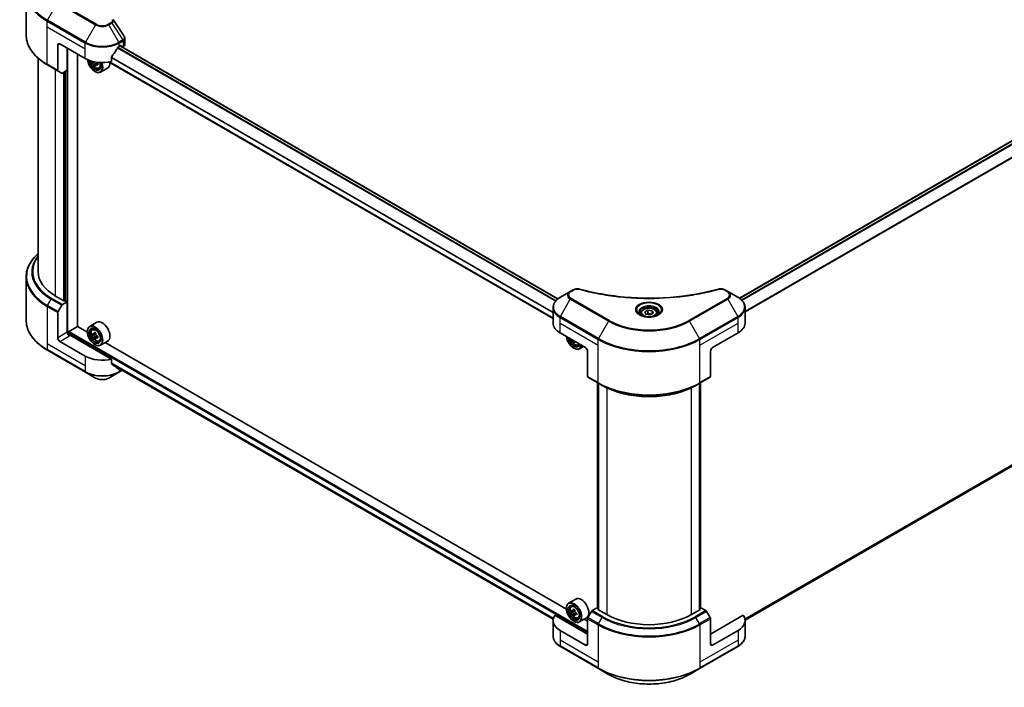
# Model space of a CAD drawing. Units: millimetres. Extents: x 87 to 10704, y 48 to 1875.
# Drawn here: x 602 to 1040, y 338 to 634 of the extents above; entities that cross this region are included whole.
import ezdxf

# ---------------------------------------------------------------- set-up
doc = ezdxf.new("R2010")
doc.units = ezdxf.units.MM
doc.header["$LTSCALE"] = 6
doc.layers.add('Visible (ISO)', color=7, linetype='Continuous', lineweight=35)
doc.layers.add('Visible Narrow (ISO)', color=7, linetype='Continuous', lineweight=25)

msp = doc.modelspace()

# ---------------------------------------------------------------- linework, layer by layer
at = {"layer": 'Visible (ISO)'}
for p, q in [((922.2795, 510.461), (1305.4882, 731.7066)), ((604.9538, 627.564), (604.9538, 646.709)), ((619.0404, 622.9839), (619.0404, 611.7784)), ((619.9832, 623.5282), (631.2969, 616.9962)), ((646.3818, 622.4395), (647.0418, 622.8206)), ((841.5198, 510.184), (646.7347, 622.6433)), ((647.3247, 622.6573), (647.3247, 622.3026)), ((647.6775, 622.0989), (648.1226, 622.3559)), ((648.9037, 623.4446), (648.9037, 625.9755)), ((623.283, 611.8251), (623.283, 621.623)), ((627.7614, 497.9238), (627.7614, 619.0375)), ((643.003, 615.681), (643.003, 617.7401)), ((610.2871, 522.2826), (610.2871, 617.1647)), ((614.4644, 614.1948), (619.1785, 611.4732)), ((634.7588, 615.6609), (634.5638, 615.5483)), ((636.0059, 614.3397), (635.4477, 614.0174)), ((636.883, 614.8833), (636.0861, 614.4233)), ((636.2349, 614.9754), (636.2349, 614.5092)), ((839.3619, 501.4702), (641.9313, 615.4569)), ((620.7879, 610.544), (619.1785, 611.4732)), ((623.283, 611.8251), (621.1213, 610.577)), ((622.3402, 611.2807), (622.3402, 509.2731)), ((635.5395, 611.2807), (635.6338, 611.2263)), ((637.3993, 612.72), (637.96, 612.9097)), ((641.2394, 612.8393), (638.0338, 610.9886)), ((924.8014, 367.3339), (1306.9064, 587.9423)), ((604.9538, 519.8798), (604.9538, 500.7348)), ((847.0621, 513.4936), (842.6242, 510.9314)), ((848.3227, 514.2214), (847.0621, 513.4936)), ((917.1061, 513.4936), (915.8455, 514.2214)), ((921.544, 510.9314), (917.1061, 513.4936)), ((622.0574, 509.1098), (618.0976, 511.396)), ((621.1213, 507.6984), (623.283, 508.9465)), ((622.5288, 509.382), (622.0574, 509.1098)), ((623.283, 508.9465), (622.5288, 509.382)), ((623.283, 508.9465), (623.283, 495.3382)), ((619.0404, 492.8887), (619.0404, 504.0942)), ((619.1785, 504.5588), (620.7879, 507.3465)), ((839.3619, 499.4207), (839.3619, 506.2715)), ((878.4174, 503.7754), (878.4174, 502.9487)), ((880.2252, 504.3895), (881.586, 505.1752)), ((880.7233, 503.3163), (880.2252, 504.3895)), ((881.586, 505.1752), (883.4449, 504.8876)), ((881.586, 503.7599), (881.586, 505.1752)), ((883.943, 503.8144), (882.5822, 503.0287)), ((883.4449, 504.8876), (883.943, 503.8144)), ((883.4449, 503.5268), (883.4449, 504.8876)), ((885.7508, 503.7754), (885.7508, 502.9487)), ((924.8063, 499.4207), (924.8063, 506.2715)), ((636.4394, 499.7673), (633.2338, 497.9166)), ((882.5822, 503.0287), (880.7233, 503.3163)), ((623.7544, 494.3623), (623.7544, 495.2294)), ((624.0373, 495.7193), (627.8085, 497.8966)), ((632.2481, 495.3334), (627.7614, 497.9238)), ((632.2397, 495.6104), (632.2397, 495.7193)), ((634.416, 496.5014), (634.8606, 496.8921)), ((636.0314, 494.9725), (635.2345, 494.5125)), ((842.4861, 495.0661), (853.7998, 488.5341)), ((910.3684, 488.5341), (921.6821, 495.0661)), ((631.2969, 484.7238), (619.9832, 491.2557)), ((643.003, 483.4086), (624.2258, 494.2496)), ((635.1221, 494.4848), (634.5638, 494.1625)), ((635.3833, 494.5983), (635.787, 494.3652)), ((636.0059, 492.9539), (635.4477, 492.6316)), ((636.883, 493.4975), (636.0861, 493.0375)), ((636.2349, 493.5896), (636.2349, 493.1233)), ((637.3993, 491.3341), (637.96, 491.5238)), ((641.2394, 491.4535), (638.0338, 489.6027)), ((845.323, 372.3145), (640.1038, 490.7979)), ((849.0269, 491.2898), (848.5225, 490.9986)), ((614.4644, 487.3657), (631.435, 477.5678)), ((635.5395, 489.8949), (635.6338, 489.8405)), ((848.6144, 488.2619), (848.7087, 488.2075)), ((850.4741, 489.7011), (851.0348, 489.8908)), ((852.943, 489.0288), (851.1087, 487.9698)), ((854.7426, 486.9011), (854.7426, 475.6956)), ((909.4256, 486.9011), (909.4256, 475.6956)), ((643.003, 481.3495), (643.003, 483.4086)), ((631.435, 477.5678), (635.8729, 475.0055)), ((641.8059, 475.0055), (646.2438, 477.5678)), ((643.2595, 481.0405), (839.4195, 367.7875)), ((646.2438, 477.5678), (647.7591, 478.4426)), ((854.8807, 475.3904), (859.5948, 472.6688)), ((904.5735, 472.6688), (909.2875, 475.3904)), ((859.151, 372.7681), (859.151, 472.925)), ((859.5948, 472.6688), (861.2042, 471.7395)), ((859.6224, 472.6528), (859.6224, 371.9516)), ((904.5735, 472.6688), (902.964, 471.7395)), ((904.5458, 371.9516), (904.5458, 472.6528)), ((905.0172, 472.925), (905.0172, 372.7681)), ((849.5142, 376.7485), (846.3087, 374.8978)), ((845.3146, 372.5916), (845.3146, 372.7004)), ((847.4908, 373.4826), (847.9355, 373.8733)), ((858.9853, 372.8637), (856.8235, 371.6156)), ((859.6224, 372.4959), (858.9853, 372.8637)), ((859.2681, 372.1561), (859.6224, 372.3606)), ((905.1829, 372.8637), (904.5458, 372.4959)), ((904.5458, 372.3606), (904.9001, 372.1561)), ((907.3447, 371.6156), (905.1829, 372.8637)), ((854.7426, 361.1606), (840.2081, 369.5521)), ((848.1969, 371.466), (847.6386, 371.1437)), ((849.1062, 371.9537), (848.3094, 371.4936)), ((848.4581, 371.5795), (848.8619, 371.3464)), ((849.0808, 369.9351), (848.5225, 369.6127)), ((849.9578, 370.4787), (849.161, 370.0186)), ((849.3097, 370.5707), (849.3097, 370.1045)), ((850.4741, 368.3153), (851.0348, 368.505)), ((854.3142, 368.4347), (851.1087, 366.5839)), ((854.7426, 356.806), (854.7426, 368.0115)), ((856.4902, 371.2638), (854.8807, 368.4761)), ((863.2279, 369.8699), (859.2681, 372.1561)), ((904.9001, 372.1561), (900.9403, 369.8699)), ((909.2875, 368.4761), (907.678, 371.2638)), ((923.9601, 369.5521), (909.4256, 361.1606)), ((909.4256, 356.806), (909.4256, 368.0115)), ((839.3619, 367.1483), (839.3619, 360.2974)), ((848.6144, 366.8761), (848.7087, 366.8217)), ((854.7426, 366.8761), (853.1787, 367.7791)), ((924.8063, 367.1483), (924.8063, 360.2974)), ((853.7998, 356.2616), (842.4861, 362.7936)), ((921.6821, 362.7936), (910.3684, 356.2616)), ((842.6242, 355.6376), (859.5948, 345.8396)), ((904.5735, 345.8396), (921.544, 355.6376)), ((859.5948, 345.8396), (864.0327, 343.2774)), ((900.1356, 343.2774), (904.5735, 345.8396))]:
    msp.add_line(p, q, dxfattribs=at)
for centre, major_axis, ratio, start_param, end_param in [((619.9832, 622.4395), (-0.6667, 1.1547), 0.57735027, 5.49778714, 7.06858347), ((638.8394, 627.4474), (-7.252, -14.9598), 0.5228786, 1.36554168, 1.45917851), ((638.8394, 626.7942), (10.6667, 0), 0.57735027, 5.45283607, 5.49778714), ((647.0418, 622.494), (0.2, 0.3464), 0.57735027, 5.49778714, 7.06858347), ((646.237, 623.4446), (2.6667, 0), 0.57735027, 5.49778714, 6.28318531), ((638.8394, 627.4474), (-7.252, -14.9598), 0.5228786, 1.15795131, 1.36554168), ((638.8394, 621.3509), (10.6667, 0), 0.57735027, 3.92699082, 5.11339037), ((635.5395, 615.0911), (2.3333, -4.0415), 0.57735027, 4.05335473, 7.55698293), ((635.5395, 615.0911), (1.8, -3.1177), 0.57735027, 4.04889882, 7.57256377), ((635.6338, 615.1455), (1.7333, -3.0022), 0.57735027, 4.07766974, 7.049533), ((641.3119, 619.7846), (-4.7762, -8.2726), 0.57735027, 5.52032516, 5.54142023), ((642.4904, 618.7639), (9.6877, 0), 0.57735027, 3.75409138, 3.81839274), ((642.1958, 619.2742), (-4.8439, -8.3898), 0.57735027, 5.60638522, 5.67068658), ((642.4904, 617.7433), (9.5524, 0), 0.57735027, 3.88335773, 3.9706239), ((635.6338, 615.1455), (2.4, -4.1569), 0.57735027, 5.49778714, 7.54316589), ((642.785, 618.934), (4.8439, 8.3898), 0.57735027, 2.46479257, 2.52909393), ((635.787, 615.2339), (0.3167, -0.5485), 0.57735027, 0.78539816, 1.3465303), ((642.4904, 619.4443), (-9.6877, 0), 0.57735027, 0.89399624, 0.9582976), ((642.4904, 618.7639), (9.6877, 0), 0.57735027, 4.03558889, 4.09989025), ((643.6689, 618.4237), (4.7762, 8.2726), 0.57735027, 2.3125614, 2.39982758), ((638.8394, 616.9962), (2.4, -4.1569), 0.57735027, 0, 0.84814375), ((619.5118, 612.0505), (-0.3333, -0.5774), 0.57735027, 5.49778714, 6.28318531), ((621.1213, 611.1213), (-0.3333, -0.5774), 0.57735027, 0, 0.78539816), ((636.9538, 522.2826), (-26.6667, 0), 0.57735027, 0, 0.78539816), ((619.5118, 504.3664), (0.3333, 0.5774), 0.57735027, 1.57079633, 2.35619449), ((621.1213, 507.1541), (0.3333, 0.5774), 0.57735027, 0.78539816, 1.57079633), ((638.8394, 495.6104), (2.4, -4.1569), 0.57735027, 0, 3.14159265), ((850.0286, 499.4207), (-10.6667, 0), 0.57735027, 0, 0.78539816), ((914.1396, 499.4207), (10.6667, 0), 0.57735027, 5.49778714, 6.28318531), ((624.2258, 494.7939), (-0.6667, 1.1547), 0.57735027, 0.78539816, 2.35619449), ((624.0373, 495.3927), (0.2, 0.3464), 0.57735027, 0.78539816, 2.35619449), ((635.6338, 493.7597), (2.4, -4.1569), 0.57735027, 5.49778714, 10.21017612), ((635.6338, 493.7597), (1.7333, -3.0022), 0.57735027, 2.37524496, 7.049533), ((642.1958, 497.8884), (-4.8439, -8.3898), 0.57735027, 5.32488771, 5.38918907), ((642.4904, 499.0791), (-9.5524, 0), 0.57735027, 0.74176508, 0.82903125), ((642.785, 497.5482), (4.8439, 8.3898), 0.57735027, 2.18329505, 2.24759641), ((619.9832, 492.3444), (0.6667, -1.1547), 0.57735027, 3.92699082, 5.49778714), ((623.7544, 493.9774), (0.6667, 0), 0.57735027, 0.78539816, 1.81411083), ((641.3119, 498.3987), (-4.7762, -8.2726), 0.57735027, 5.45415406, 5.54142023), ((642.4904, 498.0585), (-9.6877, 0), 0.57735027, 0.61249873, 0.67680009), ((642.4904, 497.3781), (9.6877, 0), 0.57735027, 3.75409138, 3.81839274), ((642.1958, 497.8884), (-4.8439, -8.3898), 0.57735027, 5.60638522, 5.67068658), ((642.4904, 496.3575), (9.5524, 0), 0.57735027, 3.88335773, 3.9706239), ((635.787, 493.8481), (0.3167, -0.5485), 0.57735027, 1.79506236, 2.35619449), ((642.785, 497.5482), (4.8439, 8.3898), 0.57735027, 2.46479257, 2.52909393), ((635.787, 493.8481), (0.3167, -0.5485), 0.57735027, 0.78539816, 1.3465303), ((642.4904, 498.0585), (-9.6877, 0), 0.57735027, 0.89399624, 0.9582976), ((642.4904, 497.3781), (9.6877, 0), 0.57735027, 4.03558889, 4.09989025), ((643.6689, 497.0379), (4.7762, 8.2726), 0.57735027, 2.3125614, 2.39982758), ((848.6144, 492.0722), (2.3333, -4.0415), 0.57735027, 4.07033839, 6.9252359), ((848.6144, 492.0722), (1.8, -3.1177), 0.57735027, 4.11325112, 6.88232317), ((848.7087, 492.1267), (1.7333, -3.0022), 0.57735027, 4.159859, 6.83571529), ((855.2706, 496.2554), (-4.8439, -8.3898), 0.57735027, 5.60638522, 5.67068658), ((855.5652, 494.7245), (9.5524, 0), 0.57735027, 3.88335773, 3.9706239), ((855.8599, 495.9152), (4.8439, 8.3898), 0.57735027, 2.46479257, 2.52909393), ((848.7087, 492.1267), (2.4, -4.1569), 0.57735027, 5.49778714, 6.90113539), ((853.7998, 487.4454), (-0.6667, 1.1547), 0.57735027, 3.92699082, 5.49778714), ((910.3684, 487.4454), (-0.6667, -1.1547), 0.57735027, 3.92699082, 5.49778714), ((638.8394, 489.0784), (-10.6667, 0), 0.57735027, 0.78539816, 1.97179772), ((638.8394, 482.9819), (-10.6509, 7.4461), 0.07779162, 4.1487695, 4.35635987), ((638.8394, 482.9819), (-10.6509, 7.4461), 0.07779162, 4.05513267, 4.1487695), ((638.8394, 483.6351), (-10.6667, 0), 0.57735027, 2.31124341, 2.35129851), ((855.2141, 475.9678), (-0.3333, -0.5774), 0.57735027, 5.49778714, 6.28318531), ((908.9542, 475.9678), (0.3333, -0.5774), 0.57735027, 0, 0.78539816), ((851.9142, 372.5916), (2.4, -4.1569), 0.57735027, 0, 3.14159265), ((848.7087, 370.7408), (2.4, -4.1569), 0.57735027, 5.49778714, 10.21017612), ((848.7087, 370.7408), (1.7333, -3.0022), 0.57735027, 2.37524496, 7.049533), ((855.2706, 374.8696), (-4.8439, -8.3898), 0.57735027, 5.32488771, 5.38918907), ((855.5652, 376.0603), (-9.5524, 0), 0.57735027, 0.74176508, 0.82903125), ((850.0286, 367.1483), (-10.6667, 0), 0.57735027, 5.88218392, 7.06858347), ((854.3867, 375.3799), (-4.7762, -8.2726), 0.57735027, 5.45415406, 5.54142023), ((855.5652, 375.0397), (-9.6877, 0), 0.57735027, 0.61249873, 0.67680009), ((855.5652, 374.3593), (9.6877, 0), 0.57735027, 3.75409138, 3.81839274), ((855.2706, 374.8696), (-4.8439, -8.3898), 0.57735027, 5.60638522, 5.67068658), ((855.5652, 373.3387), (9.5524, 0), 0.57735027, 3.88335773, 3.9706239), ((848.8619, 370.8293), (0.3167, -0.5485), 0.57735027, 1.79506236, 2.35619449), ((855.8599, 374.5294), (4.8439, 8.3898), 0.57735027, 2.18329505, 2.24759641), ((855.8599, 374.5294), (4.8439, 8.3898), 0.57735027, 2.46479257, 2.52909393), ((848.8619, 370.8293), (0.3167, -0.5485), 0.57735027, 0.78539816, 1.3465303), ((855.5652, 375.0397), (-9.6877, 0), 0.57735027, 0.89399624, 0.9582976), ((855.5652, 374.3593), (9.6877, 0), 0.57735027, 4.03558889, 4.09989025), ((856.7438, 374.0191), (4.7762, 8.2726), 0.57735027, 2.3125614, 2.39982758), ((855.2141, 368.2836), (-0.3333, -0.5774), 0.57735027, 4.71238898, 5.49778714), ((856.8235, 371.0713), (-0.3333, -0.5774), 0.57735027, 3.92699082, 4.71238898), ((882.0841, 380.7565), (-26.6667, 0), 0.57735027, 0.78539816, 2.35619449), ((907.3447, 371.0713), (-0.3333, 0.5774), 0.57735027, 4.71238898, 5.49778714), ((908.9542, 368.2836), (-0.3333, 0.5774), 0.57735027, 3.92699082, 4.71238898), ((914.1396, 367.1483), (10.6667, 0), 0.57735027, 5.49778714, 6.6841867), ((853.7998, 357.3503), (0.6667, -1.1547), 0.57735027, 5.49778714, 7.06858347), ((910.3684, 357.3503), (-0.6667, -1.1547), 0.57735027, 5.49778714, 7.06858347)]:
    msp.add_ellipse(centre, major_axis=major_axis, ratio=ratio, start_param=start_param, end_param=end_param, dxfattribs=at)
for centre, major_axis in [((635.5395, 493.7052), (2.3333, -4.0415)), ((635.5395, 493.7052), (-1.8, 3.1177)), ((848.6144, 370.6864), (2.3333, -4.0415)), ((848.6144, 370.6864), (-1.8, 3.1177))]:
    msp.add_ellipse(centre, major_axis=major_axis, ratio=0.57735027, dxfattribs=at)
for points in [[(643.7117, 634.288), (643.746, 634.2465), (643.7781, 634.2034), (643.8076, 634.1589)], [(643.8219, 634.1362), (645.4161, 631.7207), (647.0121, 629.3067), (648.6096, 626.8937)], [(648.6097, 626.894), (648.611, 626.8921), (648.6122, 626.8902), (648.6134, 626.8883)], [(848.4607, 491.4664), (848.4556, 491.5174), (848.4434, 491.5762), (848.4242, 491.6377)], [(849.0605, 491.2704), (849.0481, 491.2271), (849.0449, 491.1772), (849.05, 491.1262)]]:
    msp.add_open_spline(points, degree=3, dxfattribs=at)
for points, knots in [([(614.4644, 614.1948), (613.2781, 614.8797), (612.1821, 615.6203), (610.1975, 617.1974), (609.3089, 618.034), (607.7626, 619.7861), (607.1049, 620.7017), (606.0411, 622.5919), (605.6352, 623.5665), (605.0914, 625.5488), (604.9538, 626.5563), (604.9538, 627.564)], [3.141592654, 3.141592654, 3.141592654, 3.141592654, 3.298672286, 3.298672286, 3.455751919, 3.455751919, 3.612831552, 3.612831552, 3.769911184, 3.769911184, 3.926990817, 3.926990817, 3.926990817, 3.926990817]), ([(648.6143, 626.8886), (648.7516, 626.6809), (648.849, 626.4433), (648.8979, 626.126), (648.9039, 626.0491), (648.9036, 625.9727)], [0, 0, 0, 0, 0.0658588677, 0.0658588677, 0.0866024164, 0.0866024164, 0.0866024164, 0.0866024164]), ([(646.0353, 622.2482), (645.9982, 622.2286), (645.9583, 622.1997), (645.8844, 622.1285), (645.8505, 622.0862), (645.8172, 622.0337), (645.811, 622.0233), (645.8051, 622.0127)], [-0.0452461794, -0.0452461794, -0.0452461794, -0.0452461794, -0.0339249805, -0.0339249805, -0.0226037816, -0.0226037816, -0.0199303713, -0.0199303713, -0.0199303713, -0.0199303713]), ([(643.0947, 617.9719), (643.0705, 617.9415), (643.0492, 617.908), (643.0133, 617.8284), (643.003, 617.7818), (643.003, 617.7401)], [-0.0201957606, -0.0201957606, -0.0201957606, -0.0201957606, -0.0114837322, -0.0114837322, 0, 0, 0, 0]), ([(633.9772, 615.8695), (634.0357, 615.5832), (634.1294, 615.2905), (634.379, 614.7139), (634.536, 614.4303), (634.8966, 613.9049), (635.1001, 613.6633), (635.5369, 613.2446), (635.7701, 613.0679), (636.2474, 612.8005), (636.4917, 612.7097), (636.96, 612.6365), (637.1853, 612.6492), (637.3938, 612.7181), (637.3966, 612.719), (637.3993, 612.72)], [3.40298908, 3.40298908, 3.40298908, 3.40298908, 3.7294293, 3.7294293, 4.06151173, 4.06151173, 4.39336629, 4.39336629, 4.72719714, 4.72719714, 5.06192126, 5.06192126, 5.37861809, 5.37861809, 5.38284387, 5.38284387, 5.38284387, 5.38284387]), ([(635.3859, 614.4852), (635.3798, 614.5464), (635.3633, 614.619), (635.3106, 614.7687), (635.2744, 614.8459), (635.1947, 614.984), (635.1459, 615.054), (635.0426, 615.1745), (634.988, 615.225), (634.9381, 615.2609)], [0, 0, 0, 0, 0.0179369429, 0.0179369429, 0.0358738858, 0.0358738858, 0.0538108287, 0.0538108287, 0.0717477716, 0.0717477716, 0.0717477716, 0.0717477716]), ([(636.423, 614.4036), (636.3608, 614.4324), (636.2956, 614.451), (636.1782, 614.458), (636.126, 614.4463), (636.0463, 614.4003), (636.0135, 614.3629), (635.9749, 614.2659), (635.969, 614.2062), (635.9751, 614.145)], [0, 0, 0, 0, 0.0179369429, 0.0179369429, 0.0358738858, 0.0358738858, 0.0538108287, 0.0538108287, 0.0717477716, 0.0717477716, 0.0717477716, 0.0717477716]), ([(636.0896, 615.4006), (636.129, 615.3336), (636.1799, 615.268), (636.2956, 615.1572), (636.3608, 615.1128), (636.423, 615.084)], [-0.2516064485, -0.2516064485, -0.2516064485, -0.2516064485, -0.2341901406, -0.2341901406, -0.2162531977, -0.2162531977, -0.2162531977, -0.2162531977]), ([(610.2871, 530.2791), (609.6514, 529.7178), (609.0664, 529.1351), (607.7626, 527.6577), (607.1049, 526.7421), (606.0411, 524.8519), (605.6352, 523.8773), (605.0914, 521.895), (604.9538, 520.8875), (604.9538, 519.8798)], [3.347936568, 3.347936568, 3.347936568, 3.347936568, 3.455751919, 3.455751919, 3.612831552, 3.612831552, 3.769911184, 3.769911184, 3.926990817, 3.926990817, 3.926990817, 3.926990817]), ([(848.3227, 514.2214), (848.5697, 514.364), (848.8545, 514.4765), (849.4473, 514.6276), (849.7619, 514.6704), (850.3704, 514.6841), (850.673, 514.6596), (851.0163, 514.5862), (851.0771, 514.5713), (851.1371, 514.5549)], [0, 0, 0, 0, 0.072836875, 0.072836875, 0.143219194, 0.143219194, 0.209823141, 0.209823141, 0.224395958, 0.224395958, 0.224395958, 0.224395958]), ([(851.1371, 514.5549), (858.3402, 512.5735), (866.2314, 511.2734), (881.7307, 510.2814), (889.526, 510.5028), (902.5019, 512.0881), (907.9296, 513.1516), (913.0312, 514.5549)], [0, 0, 0, 0, 1.7965518, 1.7965518, 3.5088591, 3.5088591, 4.78123692, 4.78123692, 4.78123692, 4.78123692]), ([(913.0312, 514.5549), (913.284, 514.6244), (913.5577, 514.6639), (914.0974, 514.6861), (914.3695, 514.6704), (914.9142, 514.5876), (915.1908, 514.5144), (915.5837, 514.3593), (915.7192, 514.2943), (915.8455, 514.2214)], [0, 0, 0, 0, 0.061478285, 0.061478285, 0.121667356, 0.121667356, 0.18735111, 0.18735111, 0.224619233, 0.224619233, 0.224619233, 0.224619233]), ([(842.6242, 510.9314), (842.2278, 510.7025), (841.8594, 510.4539), (841.1879, 509.9203), (840.8847, 509.6352), (840.3526, 509.0323), (840.1238, 508.7144), (839.7504, 508.0509), (839.606, 507.7053), (839.4116, 506.9969), (839.3619, 506.6343), (839.3619, 506.2715)], [0, 0, 0, 0, 0.157079633, 0.157079633, 0.314159265, 0.314159265, 0.471238898, 0.471238898, 0.628318531, 0.628318531, 0.785398163, 0.785398163, 0.785398163, 0.785398163]), ([(924.8063, 506.2715), (924.8063, 506.6343), (924.7566, 506.9969), (924.5623, 507.7053), (924.4179, 508.0509), (924.0445, 508.7144), (923.8156, 509.0323), (923.2835, 509.6352), (922.9803, 509.9203), (922.3088, 510.4539), (921.9404, 510.7025), (921.544, 510.9314)], [3.926990817, 3.926990817, 3.926990817, 3.926990817, 4.08407045, 4.08407045, 4.241150082, 4.241150082, 4.398229715, 4.398229715, 4.555309348, 4.555309348, 4.71238898, 4.71238898, 4.71238898, 4.71238898]), ([(878.583, 502.8221), (878.5381, 502.8541), (878.495, 502.8866), (878.3279, 503.0194), (878.2195, 503.1222), (878.0384, 503.3274), (877.9658, 503.4296), (877.8538, 503.6286), (877.8143, 503.7253), (877.7629, 503.9127), (877.7508, 504.0035), (877.7508, 504.0942)], [4.818017476, 4.818017476, 4.818017476, 4.818017476, 4.869468613, 4.869468613, 5.026548246, 5.026548246, 5.183627878, 5.183627878, 5.340707511, 5.340707511, 5.497787144, 5.497787144, 5.497787144, 5.497787144]), ([(878.4174, 503.7754), (878.4174, 504.0038), (878.4713, 504.2313), (878.6783, 504.6702), (878.8383, 504.8787), (879.2601, 505.2711), (879.533, 505.449), (880.1576, 505.745), (880.5119, 505.8609), (881.2577, 506.0174), (881.6487, 506.0584), (882.4306, 506.064), (882.8213, 506.0289), (883.5681, 505.885), (883.924, 505.776), (884.5684, 505.4885), (884.8565, 505.3096), (885.3241, 504.8922), (885.5069, 504.6542), (885.7053, 504.1951), (885.7508, 503.9855), (885.7508, 503.7754)], [2.35619449, 2.35619449, 2.35619449, 2.35619449, 2.62198886, 2.62198886, 2.91161337, 2.91161337, 3.23970828, 3.23970828, 3.57841915, 3.57841915, 3.91455234, 3.91455234, 4.24911174, 4.24911174, 4.58502719, 4.58502719, 4.92367944, 4.92367944, 5.25327908, 5.25327908, 5.49778714, 5.49778714, 5.49778714, 5.49778714]), ([(886.4174, 504.0942), (886.4174, 504.0035), (886.4053, 503.9127), (886.3539, 503.7253), (886.3144, 503.6286), (886.2024, 503.4296), (886.1298, 503.3274), (885.9488, 503.1222), (885.8403, 503.0194), (885.6732, 502.8866), (885.6301, 502.8541), (885.5852, 502.8221)], [2.35619449, 2.35619449, 2.35619449, 2.35619449, 2.513274123, 2.513274123, 2.670353756, 2.670353756, 2.827433388, 2.827433388, 2.984513021, 2.984513021, 3.035964158, 3.035964158, 3.035964158, 3.035964158]), ([(614.4644, 487.3657), (613.2781, 488.0506), (612.1821, 488.7911), (610.1975, 490.3682), (609.3089, 491.2048), (607.7626, 492.957), (607.1049, 493.8726), (606.0411, 495.7628), (605.6352, 496.7374), (605.0914, 498.7197), (604.9538, 499.7272), (604.9538, 500.7348)], [1.570796327, 1.570796327, 1.570796327, 1.570796327, 1.727875959, 1.727875959, 1.884955592, 1.884955592, 2.042035225, 2.042035225, 2.199114858, 2.199114858, 2.35619449, 2.35619449, 2.35619449, 2.35619449]), ([(878.2152, 503.0152), (878.584, 502.8023), (879.0196, 502.6155), (879.9858, 502.3203), (880.5172, 502.213), (881.6211, 502.0942), (882.1937, 502.0837), (883.3158, 502.1624), (883.865, 502.2518), (884.8774, 502.5173), (885.3409, 502.6929), (885.8128, 502.9365), (885.884, 502.9754), (885.953, 503.0152)], [1.57079633, 1.57079633, 1.57079633, 1.57079633, 1.86959948, 1.86959948, 2.17192665, 2.17192665, 2.47714855, 2.47714855, 2.78265884, 2.78265884, 3.08573562, 3.08573562, 3.14159265, 3.14159265, 3.14159265, 3.14159265]), ([(634.416, 496.5014), (634.2729, 496.3756), (634.1588, 496.2151), (633.9843, 495.8283), (633.9309, 495.5964), (633.8936, 495.0821), (633.9149, 494.7967), (634.0312, 494.2115), (634.1264, 493.9116), (634.379, 493.3281), (634.536, 493.0444), (634.8966, 492.5191), (635.1001, 492.2774), (635.5369, 491.8587), (635.7701, 491.6821), (636.2474, 491.4147), (636.4917, 491.3239), (636.96, 491.2506), (637.1853, 491.2634), (637.3938, 491.3323), (637.3966, 491.3332), (637.3993, 491.3341)], [2.47113777, 2.47113777, 2.47113777, 2.47113777, 2.74963398, 2.74963398, 3.06145281, 3.06145281, 3.39508775, 3.39508775, 3.7294293, 3.7294293, 4.06151173, 4.06151173, 4.39336629, 4.39336629, 4.72719714, 4.72719714, 5.06192126, 5.06192126, 5.37861809, 5.37861809, 5.38284387, 5.38284387, 5.38284387, 5.38284387]), ([(634.9381, 494.5555), (634.988, 494.5196), (635.0426, 494.4948), (635.1459, 494.4798), (635.1947, 494.4894), (635.2744, 494.5355), (635.3106, 494.5748), (635.3633, 494.68), (635.3798, 494.7458), (635.3859, 494.814)], [-0.2880009693, -0.2880009693, -0.2880009693, -0.2880009693, -0.2700640264, -0.2700640264, -0.2521270835, -0.2521270835, -0.2341901406, -0.2341901406, -0.2162531977, -0.2162531977, -0.2162531977, -0.2162531977]), ([(635.3859, 493.0994), (635.3798, 493.1606), (635.3633, 493.2332), (635.3106, 493.3829), (635.2744, 493.4601), (635.1947, 493.5982), (635.1459, 493.6681), (635.0426, 493.7886), (634.988, 493.8392), (634.9381, 493.8751)], [0, 0, 0, 0, 0.0179369429, 0.0179369429, 0.0358738858, 0.0358738858, 0.0538108287, 0.0538108287, 0.0717477716, 0.0717477716, 0.0717477716, 0.0717477716]), ([(635.9751, 494.4738), (635.969, 494.4056), (635.9749, 494.3269), (636.0135, 494.169), (636.0463, 494.0898), (636.126, 493.9518), (636.1782, 493.8838), (636.2956, 493.7714), (636.3608, 493.727), (636.423, 493.6982)], [-0.2880009693, -0.2880009693, -0.2880009693, -0.2880009693, -0.2700640264, -0.2700640264, -0.2521270835, -0.2521270835, -0.2341901406, -0.2341901406, -0.2162531977, -0.2162531977, -0.2162531977, -0.2162531977]), ([(636.423, 493.0178), (636.3608, 493.0466), (636.2956, 493.0652), (636.1782, 493.0722), (636.126, 493.0605), (636.0463, 493.0145), (636.0135, 492.9771), (635.9749, 492.8801), (635.969, 492.8204), (635.9751, 492.7592)], [0, 0, 0, 0, 0.0179369429, 0.0179369429, 0.0358738858, 0.0358738858, 0.0538108287, 0.0538108287, 0.0717477716, 0.0717477716, 0.0717477716, 0.0717477716]), ([(847.1872, 492.3519), (847.2285, 492.2293), (847.2756, 492.107), (847.4539, 491.6951), (847.6108, 491.4114), (847.9715, 490.8861), (848.175, 490.6444), (848.6117, 490.2258), (848.8449, 490.0491), (849.3222, 489.7817), (849.5665, 489.6909), (850.0348, 489.6176), (850.2601, 489.6304), (850.4687, 489.6993), (850.4714, 489.7002), (850.4741, 489.7011)], [3.59111355, 3.59111355, 3.59111355, 3.59111355, 3.7294293, 3.7294293, 4.06151173, 4.06151173, 4.39336629, 4.39336629, 4.72719714, 4.72719714, 5.06192126, 5.06192126, 5.37861809, 5.37861809, 5.38284387, 5.38284387, 5.38284387, 5.38284387]), ([(643.003, 481.3495), (643.003, 481.3086), (643.013, 481.2676), (643.0483, 481.2053), (643.07, 481.1817), (643.0947, 481.1631)], [-0.0932612826, -0.0932612826, -0.0932612826, -0.0932612826, -0.0819853568, -0.0819853568, -0.0730776319, -0.0730776319, -0.0730776319, -0.0730776319]), ([(645.8051, 479.0887), (645.8111, 479.084), (645.8173, 479.0798), (645.8506, 479.0606), (645.8845, 479.0526), (645.9583, 479.0571), (645.9982, 479.0696), (646.0353, 479.0892)], [-0.0705290281, -0.0705290281, -0.0705290281, -0.0705290281, -0.0678449297, -0.0678449297, -0.056529226, -0.056529226, -0.0452135224, -0.0452135224, -0.0452135224, -0.0452135224]), ([(635.8729, 475.0055), (636.201, 474.8161), (636.5683, 474.6633), (637.3529, 474.4325), (637.7702, 474.3547), (638.6221, 474.2768), (639.0567, 474.2768), (639.9086, 474.3547), (640.3258, 474.4325), (641.1104, 474.6633), (641.4778, 474.8161), (641.8059, 475.0055)], [4.71238898, 4.71238898, 4.71238898, 4.71238898, 5.02654825, 5.02654825, 5.34070751, 5.34070751, 5.65486678, 5.65486678, 5.96902604, 5.96902604, 6.28318531, 6.28318531, 6.28318531, 6.28318531]), ([(861.2042, 471.7395), (863.4082, 470.4671), (865.9482, 469.4029), (871.4603, 467.7814), (874.4316, 467.2245), (880.5241, 466.6674), (883.6442, 466.6674), (889.7366, 467.2245), (892.7079, 467.7814), (898.22, 469.4029), (900.76, 470.4671), (902.964, 471.7395)], [1.57079633, 1.57079633, 1.57079633, 1.57079633, 1.88495559, 1.88495559, 2.19911486, 2.19911486, 2.51327412, 2.51327412, 2.82743339, 2.82743339, 3.14159265, 3.14159265, 3.14159265, 3.14159265]), ([(847.4908, 373.4826), (847.3477, 373.3568), (847.2337, 373.1962), (847.0592, 372.8095), (847.0057, 372.5776), (846.9685, 372.0633), (846.9898, 371.7779), (847.106, 371.1927), (847.2012, 370.8928), (847.4539, 370.3093), (847.6108, 370.0256), (847.9715, 369.5003), (848.175, 369.2586), (848.6117, 368.8399), (848.8449, 368.6632), (849.3222, 368.3958), (849.5665, 368.3051), (850.0348, 368.2318), (850.2601, 368.2446), (850.4687, 368.3135), (850.4714, 368.3144), (850.4741, 368.3153)], [2.47113777, 2.47113777, 2.47113777, 2.47113777, 2.74963398, 2.74963398, 3.06145281, 3.06145281, 3.39508775, 3.39508775, 3.7294293, 3.7294293, 4.06151173, 4.06151173, 4.39336629, 4.39336629, 4.72719714, 4.72719714, 5.06192126, 5.06192126, 5.37861809, 5.37861809, 5.38284387, 5.38284387, 5.38284387, 5.38284387]), ([(848.0129, 371.5367), (848.0628, 371.5008), (848.1174, 371.476), (848.2208, 371.4609), (848.2695, 371.4706), (848.3492, 371.5167), (848.3854, 371.556), (848.4381, 371.6612), (848.4546, 371.727), (848.4607, 371.7952)], [-0.2880009693, -0.2880009693, -0.2880009693, -0.2880009693, -0.2700640264, -0.2700640264, -0.2521270835, -0.2521270835, -0.2341901406, -0.2341901406, -0.2162531977, -0.2162531977, -0.2162531977, -0.2162531977]), ([(848.4607, 370.0806), (848.4546, 370.1418), (848.4381, 370.2143), (848.3854, 370.3641), (848.3492, 370.4413), (848.2695, 370.5794), (848.2208, 370.6493), (848.1174, 370.7698), (848.0628, 370.8204), (848.0129, 370.8563)], [0, 0, 0, 0, 0.0179369429, 0.0179369429, 0.0358738858, 0.0358738858, 0.0538108287, 0.0538108287, 0.0717477716, 0.0717477716, 0.0717477716, 0.0717477716]), ([(849.05, 371.455), (849.0439, 371.3868), (849.0497, 371.3081), (849.0883, 371.1502), (849.1211, 371.071), (849.2008, 370.9329), (849.253, 370.865), (849.3704, 370.7526), (849.4357, 370.7082), (849.4978, 370.6794)], [-0.2880009693, -0.2880009693, -0.2880009693, -0.2880009693, -0.2700640264, -0.2700640264, -0.2521270835, -0.2521270835, -0.2341901406, -0.2341901406, -0.2162531977, -0.2162531977, -0.2162531977, -0.2162531977]), ([(849.4978, 369.9989), (849.4357, 370.0278), (849.3704, 370.0464), (849.253, 370.0533), (849.2008, 370.0417), (849.1211, 369.9956), (849.0883, 369.9583), (849.0497, 369.8612), (849.0439, 369.8016), (849.05, 369.7404)], [0, 0, 0, 0, 0.0179369429, 0.0179369429, 0.0358738858, 0.0358738858, 0.0538108287, 0.0538108287, 0.0717477716, 0.0717477716, 0.0717477716, 0.0717477716]), ([(842.6242, 355.6376), (842.2278, 355.8665), (841.8594, 356.1151), (841.1879, 356.6487), (840.8847, 356.9337), (840.3526, 357.5366), (840.1238, 357.8546), (839.7504, 358.5181), (839.606, 358.8637), (839.4116, 359.572), (839.3619, 359.9347), (839.3619, 360.2974)], [3.141592654, 3.141592654, 3.141592654, 3.141592654, 3.298672286, 3.298672286, 3.455751919, 3.455751919, 3.612831552, 3.612831552, 3.769911184, 3.769911184, 3.926990817, 3.926990817, 3.926990817, 3.926990817]), ([(924.8063, 360.2974), (924.8063, 359.9347), (924.7566, 359.572), (924.5623, 358.8637), (924.4179, 358.5181), (924.0445, 357.8546), (923.8156, 357.5366), (923.2835, 356.9337), (922.9803, 356.6487), (922.3088, 356.1151), (921.9404, 355.8665), (921.544, 355.6376)], [0.785398163, 0.785398163, 0.785398163, 0.785398163, 0.942477796, 0.942477796, 1.099557429, 1.099557429, 1.256637061, 1.256637061, 1.413716694, 1.413716694, 1.570796327, 1.570796327, 1.570796327, 1.570796327]), ([(864.0327, 343.2774), (865.9405, 342.1759), (868.1374, 341.2557), (872.9031, 339.8538), (875.4711, 339.3725), (880.7361, 338.891), (883.4321, 338.891), (888.6971, 339.3725), (891.2652, 339.8538), (896.0308, 341.2557), (898.2278, 342.1759), (900.1356, 343.2774)], [3.14159265, 3.14159265, 3.14159265, 3.14159265, 3.45575192, 3.45575192, 3.76991118, 3.76991118, 4.08407045, 4.08407045, 4.39822972, 4.39822972, 4.71238898, 4.71238898, 4.71238898, 4.71238898])]:
    msp.add_open_spline(points, degree=3, knots=knots, dxfattribs=at)
for points, weights in [([(881.586, 503.7599), (881.252, 503.4558), (880.9624, 503.2793)], [2.47907954222, 2.65359322647, 2.66928636516]), ([(883.3359, 503.4638), (882.4734, 503.4061), (881.586, 503.7599)], [1.01523736138, 1.14666441016, 1])]:
    msp.add_rational_spline(points, weights, degree=2, dxfattribs=at)
at = {"layer": 'Visible Narrow (ISO)'}
for p, q in [((922.3838, 510.3859), (1305.6882, 731.6868)), ((923.1976, 509.7023), (1306.6947, 731.1145)), ((923.4284, 509.4671), (1306.9249, 730.879)), ((924.8063, 504.657), (1309.6353, 726.8381)), ((924.8063, 504.3722), (1309.727, 726.6063)), ((614.4644, 634.1096), (618.9023, 641.7963)), ((618.9023, 641.7963), (635.8729, 631.9983)), ((636.2062, 632.3502), (619.2356, 642.1482)), ((614.3263, 631.1488), (614.3263, 633.645)), ((614.3263, 633.645), (631.2969, 623.8471)), ((614.3263, 631.1488), (631.2969, 621.3509)), ((614.3263, 614.5), (614.3263, 631.1488)), ((631.435, 624.3117), (614.4644, 634.1096)), ((635.8729, 631.9983), (631.435, 624.3117)), ((642.7332, 633.078), (641.4725, 632.3502)), ((641.8059, 631.9983), (643.0665, 632.7262)), ((646.2438, 624.3117), (641.8059, 631.9983)), ((643.0665, 632.7262), (647.9701, 625.3083)), ((619.0404, 622.9839), (619.9832, 623.5282)), ((631.2969, 621.3509), (631.2969, 623.8471)), ((647.9701, 625.3083), (646.2438, 624.3117)), ((646.3818, 623.8471), (648.1081, 624.8437)), ((646.3818, 622.4395), (646.3818, 623.8471)), ((841.4222, 510.1051), (646.6176, 622.5756)), ((647.0418, 622.8206), (647.3247, 622.6573)), ((648.1226, 624.852), (648.1226, 622.3559)), ((623.5659, 494.3975), (623.5659, 621.4597)), ((631.2969, 616.9962), (631.2969, 621.3509)), ((840.4957, 509.19), (645.6265, 621.6977)), ((840.6367, 509.3542), (645.7319, 621.8825)), ((619.0404, 611.7784), (614.3263, 614.5)), ((634.9381, 615.2609), (635.392, 615.523)), ((636.2349, 614.9754), (635.3859, 614.4852)), ((636.9159, 614.6881), (636.423, 614.4036)), ((839.3619, 501.6055), (642.1098, 615.4891)), ((839.3619, 504.1116), (643.003, 617.4795)), ((839.3619, 503.9217), (643.003, 617.2896)), ((618.0976, 511.396), (618.0976, 612.0972)), ((621.586, 610.8453), (621.586, 509.382)), ((622.1517, 509.1642), (622.1517, 611.1719)), ((623.0002, 611.6618), (623.0002, 509.1098)), ((924.7196, 367.9316), (1309.727, 590.2157)), ((924.7441, 367.8123), (1309.6353, 590.0294)), ((924.8013, 367.3358), (1306.9249, 587.9549)), ((847.3954, 513.4606), (848.6561, 514.1884)), ((915.5122, 514.1884), (916.7728, 513.4606)), ((614.4644, 507.2805), (616.0739, 510.0682)), ((616.0739, 510.0682), (620.7879, 507.3465)), ((621.1213, 507.6984), (616.4072, 510.4201)), ((842.6242, 502.3815), (847.0621, 510.0682)), ((847.0621, 510.0682), (864.0327, 500.2702)), ((864.366, 500.6221), (847.3954, 510.4201)), ((916.7728, 510.4201), (899.8022, 500.6221)), ((900.1356, 500.2702), (917.1061, 510.0682)), ((917.1061, 510.0682), (921.544, 502.3815)), ((614.3263, 506.8159), (614.3263, 490.1671)), ((614.3263, 506.8159), (619.0404, 504.0942)), ((619.1785, 504.5588), (614.4644, 507.2805)), ((842.4861, 499.4207), (842.4861, 501.9169)), ((842.4861, 501.9169), (859.4567, 492.1189)), ((842.4861, 499.4207), (859.4567, 489.6228)), ((842.4861, 495.0661), (842.4861, 499.4207)), ((859.5948, 492.5836), (842.6242, 502.3815)), ((864.0327, 500.2702), (859.5948, 492.5836)), ((904.5735, 492.5836), (900.1356, 500.2702)), ((921.544, 502.3815), (904.5735, 492.5836)), ((904.7115, 492.1189), (921.6821, 501.9169)), ((904.7115, 489.6228), (921.6821, 499.4207)), ((921.6821, 499.4207), (921.6821, 501.9169)), ((921.6821, 495.0661), (921.6821, 499.4207)), ((623.283, 495.3382), (619.0404, 492.8887)), ((623.7544, 495.2294), (854.7426, 361.8683)), ((624.0373, 495.7193), (854.7426, 362.5215)), ((635.3859, 494.814), (635.8788, 495.0986)), ((619.9832, 491.2557), (624.2258, 493.7052)), ((634.9381, 493.8751), (635.787, 494.3652)), ((636.2349, 493.5896), (635.3859, 493.0994)), ((636.9159, 493.3023), (636.423, 493.0178)), ((848.5908, 491.5415), (848.4607, 491.4664)), ((859.4567, 489.6228), (859.4567, 492.1189)), ((904.7115, 489.6228), (904.7115, 492.1189)), ((614.3263, 490.1671), (614.3263, 487.6709)), ((631.2969, 480.3691), (614.3263, 490.1671)), ((631.2969, 477.8729), (614.3263, 487.6709)), ((859.4567, 472.974), (859.4567, 489.6228)), ((904.7115, 472.974), (904.7115, 489.6228)), ((631.2969, 484.7238), (631.2969, 480.3691)), ((631.2969, 480.3691), (631.2969, 477.8729)), ((643.003, 481.8), (839.5567, 368.3197)), ((643.003, 481.711), (839.5324, 368.2448)), ((643.252, 481.0461), (839.4198, 367.7886)), ((646.0353, 479.0892), (645.1624, 479.5932)), ((646.3818, 479.2378), (646.3818, 477.8729)), ((647.5639, 478.5554), (646.3818, 477.8729)), ((859.4567, 472.974), (854.7426, 475.6956)), ((909.4256, 475.6956), (904.7115, 472.974)), ((859.2681, 372.7004), (859.2681, 472.8574)), ((859.7395, 371.8839), (859.7395, 472.5852)), ((863.2279, 470.6741), (863.2279, 369.8699)), ((900.9403, 369.8699), (900.9403, 470.6741)), ((904.4287, 472.5852), (904.4287, 371.8839)), ((904.9001, 472.8574), (904.9001, 372.7004)), ((848.0129, 370.8563), (848.8619, 371.3464)), ((848.4607, 371.7952), (848.9536, 372.0798)), ((849.3097, 370.5707), (848.4607, 370.0806)), ((849.9907, 370.2835), (849.4978, 369.9989)), ((854.7426, 368.0115), (859.4567, 365.2898)), ((859.5948, 365.7544), (854.8807, 368.4761)), ((856.4902, 371.2638), (861.2042, 368.5421)), ((861.5376, 368.894), (856.8235, 371.6156)), ((859.5948, 365.7544), (861.2042, 368.5421)), ((907.3447, 371.6156), (902.6306, 368.894)), ((902.964, 368.5421), (907.678, 371.2638)), ((904.5735, 365.7544), (902.964, 368.5421)), ((909.2875, 368.4761), (904.5735, 365.7544)), ((904.7115, 365.2898), (909.4256, 368.0115)), ((859.4567, 365.2898), (859.4567, 348.641)), ((904.7115, 365.2898), (904.7115, 348.641)), ((842.4861, 362.7936), (842.4861, 358.439)), ((921.6821, 362.7936), (921.6821, 358.439)), ((842.4861, 358.439), (842.4861, 355.9428)), ((859.4567, 348.641), (842.4861, 358.439)), ((859.4567, 346.1448), (842.4861, 355.9428)), ((854.7426, 356.806), (853.7998, 356.2616)), ((921.6821, 358.439), (904.7115, 348.641)), ((921.6821, 355.9428), (904.7115, 346.1448)), ((910.3684, 356.2616), (909.4256, 356.806)), ((921.6821, 358.439), (921.6821, 355.9428)), ((859.4567, 348.641), (859.4567, 346.1448)), ((904.7115, 348.641), (904.7115, 346.1448))]:
    msp.add_line(p, q, dxfattribs=at)
for centre, major_axis, ratio, start_param, end_param in [((636.9538, 647.0939), (-31.8047, 0), 0.57735027, 5.49778714, 7.06858347), ((636.9538, 646.709), (-32, 0), 0.57735027, 0, 0.78539816), ((614.7977, 633.9172), (0.3333, 0.5774), 0.57735027, 1.57079633, 2.35619449), ((636.2062, 631.8059), (-0.3333, -0.5774), 0.57735027, 3.92699082, 4.71238898), ((638.8394, 633.711), (4.1953, 0), 0.57735027, 3.92699082, 5.49778714), ((638.8394, 633.8705), (-3.7239, 0), 0.57735027, 0.78539816, 2.35619449), ((641.4725, 631.8059), (0.3333, -0.5774), 0.57735027, 1.57079633, 2.35619449), ((642.7332, 632.5337), (0.3333, -0.5774), 0.57735027, 1.57079633, 2.35619449), ((636.9538, 627.564), (-32, 0), 0.57735027, 0, 0.78539816), ((631.7683, 624.1192), (0.3333, 0.5774), 0.57735027, 1.57079633, 2.35619449), ((638.8394, 628.2017), (10.6667, 0), 0.57735027, 3.92699082, 5.49778714), ((638.8394, 628.5866), (-10.4714, 0), 0.57735027, 0.78539816, 2.35619449), ((645.9104, 624.1192), (0.3333, -0.5774), 0.57735027, 0.78539816, 1.57079633), ((647.9625, 622.7907), (1.6059, 2.697), 0.56434427, 0.80087396, 0.80875462), ((647.6367, 625.1159), (-0.3333, 0.5774), 0.57735027, 3.92699082, 4.71238898), ((647.6512, 625.1242), (0.3286, -0.58), 0.58272546, 0.79011911, 1.57603082), ((648.2689, 623.5056), (-1.0698, -1.4017), 0.63700816, 4.12203324, 4.13249402), ((614.7977, 614.7722), (-0.3333, -0.5774), 0.57735027, 5.49778714, 6.28318531), ((635.9296, 615.3163), (1.4087, -2.4399), 0.57735027, 4.17641769, 7.49679252), ((636.0799, 615.403), (1.5016, -2.6008), 0.57735027, 6.16824203, 6.70696909), ((636.9538, 520.2647), (-31.8047, 0), 0.57735027, 5.70682089, 7.06858347), ((636.9538, 522.1232), (-29.5286, 0), 0.57735027, 5.8392755, 7.06858347), ((636.9538, 522.2826), (-29.0572, 0), 0.57735027, 5.8747172, 7.06858347), ((636.9538, 519.8798), (-32, 0), 0.57735027, 0, 0.78539816), ((850.0286, 511.7809), (-4.1953, 0), 0.57735027, 5.49778714, 7.06858347), ((850.0286, 511.9403), (-3.7239, 0), 0.57735027, 5.49778714, 7.06858347), ((847.3954, 512.9163), (-0.3333, 0.5774), 0.57735027, 5.49778714, 6.28318531), ((848.6561, 513.6441), (-0.3333, 0.5774), 0.57735027, 5.49778714, 6.28318531), ((850.96, 513.9121), (0.1768, 0.6428), 0.35119009, 6.28221179, 6.94763605), ((913.2082, 513.9121), (-0.1768, 0.6428), 0.35119009, 5.61873456, 6.28415883), ((915.5122, 513.6441), (0.3333, 0.5774), 0.57735027, 0, 0.78539816), ((916.7728, 512.9163), (0.3333, 0.5774), 0.57735027, 0, 0.78539816), ((914.1396, 511.9403), (3.7239, 0), 0.57735027, 5.49778714, 7.06858347), ((914.1396, 511.7809), (4.1953, 0), 0.57735027, 5.49778714, 7.06858347), ((616.4072, 509.8757), (-0.3333, -0.5774), 0.57735027, 3.92699082, 4.71238898), ((850.0286, 506.6564), (-10.4714, 0), 0.57735027, 5.49778714, 7.06858347), ((847.3954, 509.8757), (-0.3333, -0.5774), 0.57735027, 3.92699082, 4.71238898), ((882.0841, 505.2489), (-5.4714, 0), 0.57735027, 2.35619449, 7.06858347), ((916.7728, 509.8757), (0.3333, -0.5774), 0.57735027, 1.57079633, 2.35619449), ((914.1396, 506.6564), (10.4714, 0), 0.57735027, 5.49778714, 7.06858347), ((614.7977, 507.088), (0.3333, 0.5774), 0.57735027, 1.57079633, 2.35619449), ((850.0286, 506.2715), (-10.6667, 0), 0.57735027, 0, 0.78539816), ((882.0841, 504.4791), (4.5286, 0), 0.57735027, 5.59811367, 10.10984959), ((882.0841, 504.0942), (-4.3333, 0), 0.57735027, 3.14159265, 6.28318531), ((882.0841, 503.7754), (-3.6667, 0), 0.57735027, 0, 0.56017967), ((882.0841, 503.7754), (3.6667, 0), 0.57735027, 5.72300564, 6.28318531), ((914.1396, 506.2715), (10.6667, 0), 0.57735027, 5.49778714, 6.28318531), ((636.9538, 500.7348), (-32, 0), 0.57735027, 0, 0.78539816), ((842.9575, 502.1891), (0.3333, 0.5774), 0.57735027, 1.57079633, 2.35619449), ((864.366, 500.0778), (-0.3333, -0.5774), 0.57735027, 3.92699082, 4.71238898), ((882.0841, 510.6922), (25.5286, 0), 0.57735027, 3.92699082, 5.49778714), ((882.0841, 510.8517), (-25.0572, 0), 0.57735027, 0.78539816, 2.35619449), ((899.8022, 500.0778), (-0.3333, 0.5774), 0.57735027, 4.71238898, 5.49778714), ((921.2107, 502.1891), (-0.3333, 0.5774), 0.57735027, 3.92699082, 4.71238898), ((636.0799, 494.0172), (-1.5016, 2.6008), 0.57735027, 5.85940152, 6.39812858), ((636.0799, 494.0172), (1.5016, -2.6008), 0.57735027, 6.16824203, 6.70696909), ((849.0045, 492.2975), (1.4087, -2.4399), 0.57735027, 4.37417737, 6.62139692), ((859.9281, 492.3911), (0.3333, 0.5774), 0.57735027, 1.57079633, 2.35619449), ((882.0841, 505.1829), (32, 0), 0.57735027, 3.92699082, 5.49778714), ((882.0841, 505.5678), (-31.8047, 0), 0.57735027, 0.78539816, 2.35619449), ((904.2401, 492.3911), (-0.3333, 0.5774), 0.57735027, 3.92699082, 4.71238898), ((614.7977, 487.9431), (-0.3333, -0.5774), 0.57735027, 5.49778714, 6.28318531), ((849.1547, 492.3842), (1.5016, -2.6008), 0.57735027, 6.16824203, 6.57199002), ((638.8394, 482.2276), (-10.6667, 0), 0.57735027, 0.78539816, 2.35619449), ((631.7683, 478.1451), (-0.3333, -0.5774), 0.57735027, 5.49778714, 6.28318531), ((638.8394, 481.8427), (10.4714, 0), 0.57735027, 3.92699082, 5.49778714), ((645.9104, 478.1451), (0.3333, -0.5774), 0.57735027, 0, 0.78539816), ((638.8394, 476.7182), (-4.1953, 0), 0.57735027, 0.78539816, 2.35619449), ((882.0841, 486.0379), (-32, 0), 0.57735027, 0.78539816, 2.35619449), ((859.9281, 473.2461), (-0.3333, -0.5774), 0.57735027, 5.49778714, 6.28318531), ((882.0841, 485.653), (31.8047, 0), 0.57735027, 3.92699082, 5.49778714), ((882.0841, 483.7945), (-29.5286, 0), 0.57735027, 0.78539816, 2.35619449), ((904.2401, 473.2461), (0.3333, -0.5774), 0.57735027, 0, 0.78539816), ((849.1547, 370.9984), (-1.5016, 2.6008), 0.57735027, 5.85940152, 6.39812858), ((849.1547, 370.9984), (1.5016, -2.6008), 0.57735027, 6.16824203, 6.70696909), ((861.5376, 368.3497), (-0.3333, -0.5774), 0.57735027, 3.92699082, 4.71238898), ((882.0841, 380.5971), (29.5286, 0), 0.57735027, 3.92699082, 5.49778714), ((882.0841, 380.7565), (-29.0572, 0), 0.57735027, 0.78539816, 2.35619449), ((902.6306, 368.3497), (0.3333, -0.5774), 0.57735027, 1.57079633, 2.35619449), ((859.9281, 365.562), (0.3333, 0.5774), 0.57735027, 1.57079633, 2.35619449), ((882.0841, 378.3537), (32, 0), 0.57735027, 3.92699082, 5.49778714), ((882.0841, 378.7386), (-31.8047, 0), 0.57735027, 0.78539816, 2.35619449), ((904.2401, 365.562), (-0.3333, 0.5774), 0.57735027, 3.92699082, 4.71238898), ((850.0286, 360.2974), (-10.6667, 0), 0.57735027, 0, 0.78539816), ((914.1396, 360.2974), (10.6667, 0), 0.57735027, 5.49778714, 6.28318531), ((842.9575, 356.2149), (-0.3333, -0.5774), 0.57735027, 5.49778714, 6.28318531), ((921.2107, 356.2149), (0.3333, -0.5774), 0.57735027, 0, 0.78539816), ((882.0841, 359.2088), (-32, 0), 0.57735027, 0.78539816, 2.35619449), ((859.9281, 346.417), (-0.3333, -0.5774), 0.57735027, 5.49778714, 6.28318531), ((904.2401, 346.417), (0.3333, -0.5774), 0.57735027, 0, 0.78539816), ((882.0841, 358.8239), (31.8047, 0), 0.57735027, 3.92699082, 5.49778714), ((882.0841, 353.6994), (-25.5286, 0), 0.57735027, 0.78539816, 2.35619449)]:
    msp.add_ellipse(centre, major_axis=major_axis, ratio=ratio, start_param=start_param, end_param=end_param, dxfattribs=at)
for centre, major_axis in [((882.0841, 505.4084), (5.9428, 0)), ((882.0841, 504.102), (3.2667, 0)), ((635.9296, 493.9304), (1.4087, -2.4399)), ((849.0045, 370.9116), (1.4087, -2.4399))]:
    msp.add_ellipse(centre, major_axis=major_axis, ratio=0.57735027, dxfattribs=at)
for points, knots in [([(643.1974, 634.4082), (643.2742, 634.3152), (643.3743, 634.1152), (643.3778, 633.6293), (643.0699, 633.2725), (642.7332, 633.078)], [0, 0, 0, 0, 0.040179465, 0.080358929, 0.187504168, 0.187504168, 0.187504168, 0.187504168]), ([(643.0665, 632.7262), (643.2693, 632.8446), (643.4777, 633.0181), (643.6012, 633.1575), (643.6416, 633.203), (643.6763, 633.247), (643.707, 633.2905), (643.7716, 633.3823), (643.8205, 633.4717), (643.8562, 633.5769), (643.8836, 633.6576), (643.8994, 633.739), (643.901, 633.8188), (643.9017, 633.8532), (643.8996, 633.8874), (643.8949, 633.921), (643.8832, 634.0041), (643.8559, 634.0852), (643.8073, 634.1591)], [-0.187504168, -0.187504168, -0.187504168, -0.187504168, -0.134326228, -0.134326228, -0.134326228, -0.116955095, -0.116955095, -0.116955095, -0.080358929, -0.080358929, -0.080358929, -0.0522949, -0.0522949, -0.0522949, -0.040179465, -0.040179465, -0.040179465, -0.010194113, -0.010194113, -0.010194113, -0.010194113]), ([(648.6134, 626.8883), (648.6802, 626.7865), (648.7232, 626.678), (648.7441, 626.5684), (648.7639, 626.4639), (648.7635, 626.3576), (648.7449, 626.2523), (648.7276, 626.1545), (648.6955, 626.0606), (648.6485, 625.9692), (648.5281, 625.7354), (648.2928, 625.4989), (647.9875, 625.3187)], [0.014579536, 0.014579536, 0.014579536, 0.014579536, 0.05028531, 0.05028531, 0.05028531, 0.084337626, 0.084337626, 0.084337626, 0.115936047, 0.115936047, 0.115936047, 0.196787795, 0.196787795, 0.196787795, 0.196787795]), ([(648.1226, 624.852), (648.5938, 625.1202), (648.8779, 625.5067), (648.9019, 625.9158), (648.903, 625.9347), (648.9036, 625.9537), (648.9036, 625.9727)], [-0.196787795, -0.196787795, -0.196787795, -0.196787795, -0.084337626, -0.084337626, -0.084337626, -0.079146063, -0.079146063, -0.079146063, -0.079146063]), ([(848.6561, 514.1884), (848.9086, 514.3342), (849.4342, 514.5168), (850.2728, 514.5791), (850.7451, 514.5156), (850.96, 514.4565)], [0, 0, 0, 0, 0.080358178, 0.133930297, 0.187502416, 0.187502416, 0.187502416, 0.187502416]), ([(850.96, 514.4565), (852.3432, 514.076), (855.1508, 513.365), (860.9115, 512.1522), (868.3406, 511.0376), (880.5249, 510.1372), (892.856, 510.5903), (903.2568, 512.1526), (909.0175, 513.3649), (911.825, 514.076), (913.2082, 514.4565)], [0, 0, 0, 0, 0.34472946, 0.68945893, 1.37891786, 2.06837678, 3.44729464, 4.13675357, 4.48148303, 4.82621249, 4.82621249, 4.82621249, 4.82621249]), ([(913.2082, 514.4565), (913.3694, 514.5008), (913.7157, 514.5586), (914.5573, 514.5606), (915.1754, 514.3828), (915.5122, 514.1884)], [0, 0, 0, 0, 0.040179465, 0.080358929, 0.187504168, 0.187504168, 0.187504168, 0.187504168])]:
    msp.add_open_spline(points, degree=3, knots=knots, dxfattribs=at)

doc.saveas('drawing.dxf')
